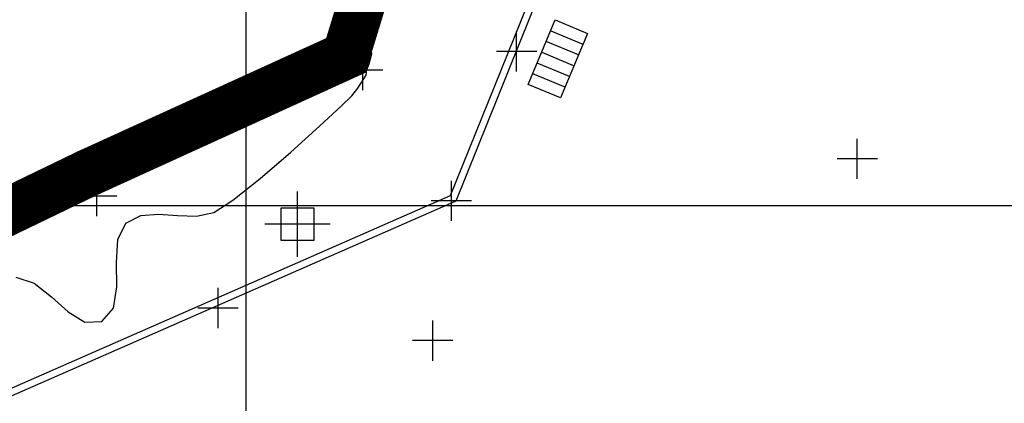
# Model space of a CAD drawing. Extents: x 254097 to 254450, y 6341525 to 6341700.
# Drawn here: x 254345 to 254366, y 6341621 to 6341629 of the extents above; entities that cross this region are included whole.
import ezdxf

# ---------------------------------------------------------------- set-up
doc = ezdxf.new("R2010")
doc.units = 0
doc.header["$LTSCALE"] = 2
doc.header["$MEASUREMENT"] = 0
for name, color, linetype in [('CONSTRUCCION', 8, 'Continuous'), ('CONT-MJR', 2, 'Continuous'), ('CUAD', 9, 'Continuous'), ('DIVISIONPREDIAL', 7, 'Continuous'), ('POSTE', 8, 'Continuous'), ('ptos', 8, 'Continuous'), ('SOLERA', 7, 'Continuous'), ('SUMIDERO', 2, 'Continuous')]:
    doc.layers.add(name, color=color, linetype=linetype)

# ---------------------------------------------------------------- blocks, each defined once
blk = doc.blocks.new('SIM6', base_point=(9.5, 5))
for p, q in [((8, 5.75), (11, 5.75)), ((8, 4.25), (8, 5.75)), ((8.5, 4.25), (8.5, 5.75)), ((9, 4.25), (9, 5.75)), ((9.5, 5.75), (9.5, 4.25)), ((10, 4.25), (10, 5.75)), ((10.5, 5.75), (10.5, 4.25)), ((11, 5.75), (11, 4.25)), ((11, 4.25), (8, 4.25))]:
    blk.add_line(p, q)
blk = doc.blocks.new('SIM0', base_point=(6, 5))
for p, q in [((6, 4), (6, 6)), ((7, 5), (5, 5))]:
    blk.add_line(p, q)
blk = doc.blocks.new('SIM2', base_point=(3, 2))
for p, q in [((3, 1), (3, 3)), ((2.5, 2.5), (3.5, 2.5)), ((2.5, 1.5), (2.5, 2.5)), ((3.5, 2.5), (3.5, 1.5)), ((4, 2), (2, 2)), ((3.5, 1.5), (2.5, 1.5))]:
    blk.add_line(p, q)

msp = doc.modelspace()

# ---------------------------------------------------------------- linework, layer by layer
at = {"layer": 'CONSTRUCCION', "const_width": 0.15}
msp.add_lwpolyline([(254322.271, 6341616.674), (254326, 6341615.3), (254334.8, 6341619.5), (254346.8, 6341625.3), (254352.5, 6341627.9), (254354, 6341632.8), (254352.2, 6341638.1), (254350.6, 6341643.2), (254351.1, 6341643.5), (254349, 6341649.9), (254346.2, 6341651.6), (254342.7, 6341650.4), (254334.2, 6341647.4), (254327.5, 6341645), (254326.1, 6341642.3), (254320.6, 6341640.3), (254315.3, 6341638.2), (254313.9, 6341634.4), (254322.271, 6341616.674)], close=True, dxfattribs=at)
msp.add_lwpolyline([(254322.271, 6341616.674), (254326, 6341615.3), (254334.8, 6341619.5), (254346.8, 6341625.3), (254352.5, 6341627.9), (254354, 6341632.8), (254352.2, 6341638.1), (254350.6, 6341643.2), (254351.1, 6341643.5), (254349, 6341649.9), (254346.2, 6341651.6), (254342.7, 6341650.4), (254334.2, 6341647.4), (254327.5, 6341645), (254326.1, 6341642.3), (254320.6, 6341640.3), (254315.3, 6341638.2), (254313.9, 6341634.4), (254322.271, 6341616.674)], close=True, dxfattribs=at)
at = {"layer": 'CONT-MJR', "elevation": 5}
msp.add_lwpolyline([(254345.064, 6341623.464), (254345.461, 6341623.334), (254345.832, 6341623.042), (254346.188, 6341622.72), (254346.543, 6341622.499), (254346.911, 6341622.511), (254347.161, 6341622.8), (254347.229, 6341623.256), (254347.223, 6341623.779), (254347.253, 6341624.268), (254347.428, 6341624.621), (254347.749, 6341624.781), (254348.127, 6341624.81), (254348.532, 6341624.781), (254348.936, 6341624.769), (254349.308, 6341624.85), (254349.72, 6341625.114), (254350.306, 6341625.581), (254350.959, 6341626.145), (254351.575, 6341626.699), (254352.046, 6341627.136), (254352.267, 6341627.35), (254352.397, 6341627.515), (254352.514, 6341627.691), (254352.573, 6341627.792), (254352.584, 6341627.851), (254352.589, 6341627.911), (254352.636, 6341628.035), (254352.696, 6341628.251), (254352.667, 6341628.444)], dxfattribs=at)
at = {"layer": 'CUAD'}
for p, q in [((254350, 6341525), (254350, 6341700)), ((254100, 6341625), (254450, 6341625))]:
    msp.add_line(p, q, dxfattribs=at)
at = {"layer": 'DIVISIONPREDIAL', "const_width": 0.9}
msp.add_lwpolyline([(254322.635, 6341617.072), (254325.975, 6341615.842), (254334.584, 6341619.951), (254346.587, 6341625.753), (254352.088, 6341628.262), (254353.475, 6341632.792), (254351.725, 6341637.945), (254350.005, 6341643.426), (254350.5, 6341643.723), (254348.583, 6341649.569), (254346.141, 6341651.051), (254342.864, 6341649.928), (254334.368, 6341646.929), (254327.853, 6341644.596), (254326.454, 6341641.897), (254320.778, 6341639.833), (254315.692, 6341637.817), (254314.442, 6341634.424)], close=True, dxfattribs=at)
at = {"layer": 'SOLERA'}
for points in [[(254324.14, 6341611.937), (254334.84, 6341616.637), (254340.54, 6341619.137), (254354.384, 6341625.213), (254356.84, 6341631.305), (254351.358, 6341647.751), (254350.159, 6341651.15)], [(254324.2, 6341611.8), (254334.9, 6341616.5), (254340.6, 6341619), (254354.5, 6341625.1), (254357, 6341631.3), (254351.5, 6341647.8), (254350.3, 6341651.2)]]:
    msp.add_lwpolyline(points, dxfattribs=at)

# ---------------------------------------------------------------- block references
at = {"layer": 'POSTE', "xscale": 0.7000000000116415, "yscale": 0.7000000001862645, "zscale": 0.7}
msp.add_blockref('SIM2', (254351.1, 6341624.6), dxfattribs=at)
at = {"layer": 'ptos', "xscale": 0.4299999999930151, "yscale": 0.4299999997019768, "zscale": 0.43}
for p in [(254355.8, 6341628.3), (254352.5, 6341627.9), (254363.1, 6341626), (254346.8, 6341625.2), (254354.4, 6341625.1), (254351.1, 6341624.6), (254349.4, 6341622.8), (254354, 6341622.1)]:
    msp.add_blockref('SIM0', p, dxfattribs=at)
at = {"layer": 'SUMIDERO', "xscale": 0.4999999999214652, "yscale": 0.5, "zscale": 0.5, "rotation": 67.40371708525603}
msp.add_blockref('SIM6', (254356.683, 6341628.141), dxfattribs=at)

doc.saveas('drawing.dxf')
